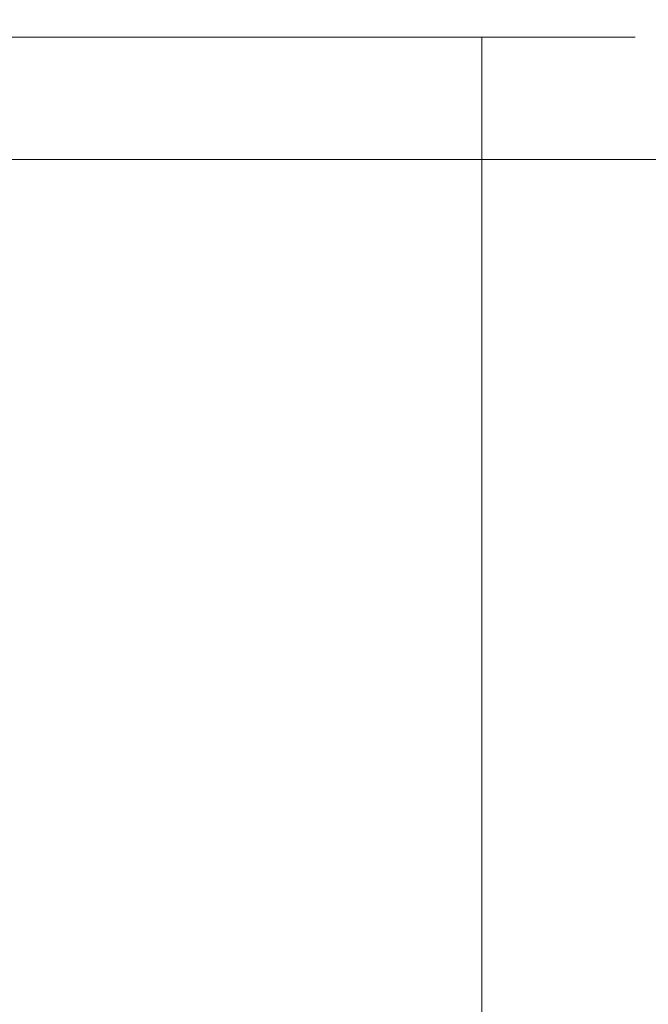
# Model space of a CAD drawing. Extents: x -49.9 to 49.7, y -55.8 to 0.
# Drawn here: x -0.8 to 3.8, y -12.9 to -5.6 of the extents above; entities that cross this region are included whole.
import ezdxf

# ---------------------------------------------------------------- set-up
doc = ezdxf.new("R2010")
doc.units = 0
doc.header["$LTSCALE"] = 500
doc.header["$MEASUREMENT"] = 0
doc.layers.add('KLUDI_BATERIA_ZLOTA', color=7, linetype='Continuous')

msp = doc.modelspace()

# ---------------------------------------------------------------- linework, layer by layer
at = {"layer": 'KLUDI_BATERIA_ZLOTA', "lineweight": 15}
for points, invisible_edges in [([(0.3206, -6.2746, -5.8734), (-1.4915, -6.2746, -5.9395), (-1.4915, -3.2912, -5.9395), (0.3206, -3.2912, -5.8734)], 11), ([(0.4633, -6.2746, 40.1714), (0.4633, -3.2912, 40.1714), (-1.3483, -3.2912, 40.2488), (-1.3483, -6.2746, 40.2488)], 13), ([(2.122, -6.2746, -5.6655), (0.3206, -6.2746, -5.8734), (0.3206, -3.2912, -5.8734), (2.122, -3.2912, -5.6655)], 11), ([(2.2634, -6.2746, 39.9523), (2.2634, -3.2912, 39.9523), (0.4633, -3.2912, 40.1714), (0.4633, -6.2746, 40.1714)], 13), ([(2.122, -6.2746, -5.6655), (2.122, -3.2912, -5.6655), (3.9017, -3.2912, -5.3176), (3.9017, -6.2746, -5.3176)], 13), ([(2.2634, -6.2746, 39.9523), (4.0409, -6.2746, 39.5934), (4.0409, -3.2912, 39.5934), (2.2634, -3.2912, 39.9523)], 11), ([(-4.0052, -6.0289, 49.3247), (-0.1166, -6.0289, 49.4787), (-0.1166, -5.3752, 49.5234), (-4.0087, -5.3752, 49.3693)], 15), ([(-4.0052, -6.0289, -49.4999), (-4.0087, -5.3752, -49.5445), (-0.1165, -5.3752, -49.6986), (-0.1165, -6.0289, -49.6539)], 15), ([(3.7721, -6.0289, 49.3247), (3.7756, -5.3752, 49.3693), (-0.1166, -5.3752, 49.5234), (-0.1166, -6.0289, 49.4787)], 15), ([(3.7722, -6.0289, -49.4999), (-0.1165, -6.0289, -49.6539), (-0.1165, -5.3752, -49.6986), (3.7757, -5.3752, -49.5445)], 15), ([(7.637, -6.0289, 48.8666), (7.644, -5.3752, 48.9107), (3.7756, -5.3752, 49.3693), (3.7721, -6.0289, 49.3247)], 15), ([(7.6371, -6.0289, -49.0418), (3.7722, -6.0289, -49.4999), (3.7757, -5.3752, -49.5445), (7.644, -5.3752, -49.0859)], 15), ([(-0.1165, -5.7617, -33.7418), (-2.4801, -5.7617, -34.1162), (-2.9999, -5.7617, -33.7418), (-2.4801, -5.7617, -33.3675)], 15), ([(-0.1165, -5.7617, -33.7418), (-2.2487, -5.7617, -34.8282), (-2.8588, -5.7617, -34.6328), (-2.4801, -5.7617, -34.1162)], 15), ([(-0.1165, -5.7617, -33.7418), (-2.4801, -5.7617, -33.3675), (-2.8588, -5.7617, -32.8508), (-2.2487, -5.7617, -32.6554)], 15), ([(-0.1165, -5.7617, -33.7418), (-1.8086, -5.7617, -35.4339), (-2.4492, -5.7617, -35.4366), (-2.2487, -5.7617, -34.8282)], 15), ([(-0.1165, -5.7617, -33.7418), (-2.2487, -5.7617, -32.6554), (-2.4492, -5.7617, -32.047), (-1.8086, -5.7617, -32.0497)], 15), ([(-0.1165, -5.7617, -33.7418), (-1.2029, -5.7617, -35.874), (-1.8113, -5.7617, -36.0745), (-1.8086, -5.7617, -35.4339)], 15), ([(-0.1165, -5.7617, -33.7418), (-1.8086, -5.7617, -32.0497), (-1.8113, -5.7617, -31.4091), (-1.2029, -5.7617, -31.6097)], 15), ([(-0.1165, -5.7617, -33.7418), (-0.4909, -5.7617, -36.1054), (-1.0075, -5.7617, -36.4841), (-1.2029, -5.7617, -35.874)], 15), ([(-0.1165, -5.7617, -33.7418), (-1.2029, -5.7617, -31.6097), (-1.0075, -5.7617, -30.9996), (-0.4909, -5.7617, -31.3783)], 15), ([(-0.4909, -5.7617, -36.1054), (-0.721, -5.7617, -37.5586), (-1.0187, -5.7617, -37.4995), (-1.0075, -5.7617, -36.4841)], 13), ([(-0.4909, -5.7617, -31.3783), (-1.0075, -5.7617, -30.9996), (-1.0187, -5.7617, -29.9842), (-0.721, -5.7617, -29.9251)], 11), ([(-0.721, -8.3213, -29.9251), (-0.721, -5.7617, -29.9251), (-1.0187, -5.7617, -29.9842), (-1.0187, -8.3213, -29.9842)], 15), ([(-0.721, -8.3213, -37.5586), (-1.0187, -8.3213, -37.4995), (-1.0187, -5.7617, -37.4995), (-0.721, -5.7617, -37.5586)], 15), ([(-0.4909, -5.7617, -36.1054), (-0.1165, -5.7617, -36.6252), (-0.4197, -5.7617, -37.5943), (-0.721, -5.7617, -37.5586)], 11), ([(-0.4909, -5.7617, -31.3783), (-0.721, -5.7617, -29.9251), (-0.4197, -5.7617, -29.8893), (-0.1165, -5.7617, -30.8585)], 13), ([(-0.721, -8.3213, -29.9251), (-0.4197, -8.3213, -29.8893), (-0.4197, -5.7617, -29.8893), (-0.721, -5.7617, -29.9251)], 15), ([(-0.721, -8.3213, -37.5586), (-0.721, -5.7617, -37.5586), (-0.4197, -5.7617, -37.5943), (-0.4197, -8.3213, -37.5943)], 15), ([(-0.1165, -5.7617, -33.7418), (0.2578, -5.7617, -36.1054), (-0.1165, -5.7617, -36.6252), (-0.4909, -5.7617, -36.1054)], 15), ([(-0.1165, -5.7617, -33.7418), (-0.4909, -5.7617, -31.3783), (-0.1165, -5.7617, -30.8585), (0.2578, -5.7617, -31.3783)], 15), ([(-0.1165, -5.7617, -36.6252), (0.1867, -5.7617, -37.5943), (-0.1165, -5.7617, -37.6063), (-0.4197, -5.7617, -37.5943)], 9), ([(-0.1165, -5.7617, -30.8585), (-0.4197, -5.7617, -29.8893), (-0.1165, -5.7617, -29.8773), (0.1867, -5.7617, -29.8893)], 9), ([(-0.4197, -8.3213, -29.8893), (-0.1165, -8.3213, -29.8773), (-0.1165, -5.7617, -29.8773), (-0.4197, -5.7617, -29.8893)], 15), ([(-0.4197, -8.3213, -37.5943), (-0.4197, -5.7617, -37.5943), (-0.1165, -5.7617, -37.6063), (-0.1165, -8.3213, -37.6063)], 15), ([(-0.1165, -5.7617, -33.7418), (0.9699, -5.7617, -35.874), (0.7745, -5.7617, -36.4841), (0.2578, -5.7617, -36.1054)], 15), ([(0.2578, -5.7617, -36.1054), (0.488, -5.7617, -37.5586), (0.1867, -5.7617, -37.5943), (-0.1165, -5.7617, -36.6252)], 13), ([(0.2578, -5.7617, -31.3783), (-0.1165, -5.7617, -30.8585), (0.1867, -5.7617, -29.8893), (0.488, -5.7617, -29.9251)], 11), ([(-0.1165, -5.7617, -33.7418), (0.2578, -5.7617, -31.3783), (0.7745, -5.7617, -30.9996), (0.9699, -5.7617, -31.6097)], 15), ([(-0.1165, -5.7617, -33.7418), (0.9699, -5.7617, -31.6097), (1.5783, -5.7617, -31.4091), (1.5756, -5.7617, -32.0497)], 15), ([(-0.1165, -5.7617, -33.7418), (1.5756, -5.7617, -32.0497), (2.2162, -5.7617, -32.047), (2.0156, -5.7617, -32.6554)], 15), ([(-0.1165, -5.7617, -33.7418), (2.0156, -5.7617, -32.6554), (2.6257, -5.7617, -32.8508), (2.247, -5.7617, -33.3675)], 15), ([(-0.1165, -5.7617, -33.7418), (2.247, -5.7617, -33.3675), (2.7668, -5.7617, -33.7418), (2.247, -5.7617, -34.1162)], 15), ([(-0.1165, -5.7617, -33.7418), (2.247, -5.7617, -34.1162), (2.6257, -5.7617, -34.6328), (2.0156, -5.7617, -34.8282)], 15), ([(-0.1165, -5.7617, -33.7418), (2.0156, -5.7617, -34.8282), (2.2162, -5.7617, -35.4366), (1.5756, -5.7617, -35.4339)], 15), ([(-0.1165, -5.7617, -33.7418), (1.5756, -5.7617, -35.4339), (1.5783, -5.7617, -36.0745), (0.9699, -5.7617, -35.874)], 15), ([(0.1867, -8.3213, -37.5943), (-0.1165, -8.3213, -37.6063), (-0.1165, -5.7617, -37.6063), (0.1867, -5.7617, -37.5943)], 15), ([(0.1867, -8.3213, -29.8893), (0.1867, -5.7617, -29.8893), (-0.1165, -5.7617, -29.8773), (-0.1165, -8.3213, -29.8773)], 15), ([(0.488, -8.3213, -37.5586), (0.1867, -8.3213, -37.5943), (0.1867, -5.7617, -37.5943), (0.488, -5.7617, -37.5586)], 15), ([(0.488, -8.3213, -29.9251), (0.488, -5.7617, -29.9251), (0.1867, -5.7617, -29.8893), (0.1867, -8.3213, -29.8893)], 15), ([(0.2578, -5.7617, -36.1054), (0.7745, -5.7617, -36.4841), (0.7856, -5.7617, -37.4995), (0.488, -5.7617, -37.5586)], 11), ([(0.2578, -5.7617, -31.3783), (0.488, -5.7617, -29.9251), (0.7856, -5.7617, -29.9842), (0.7745, -5.7617, -30.9996)], 13), ([(0.488, -8.3213, -37.5586), (0.488, -5.7617, -37.5586), (0.7856, -5.7617, -37.4995), (0.7856, -8.3213, -37.4995)], 15), ([(0.488, -8.3213, -29.9251), (0.7856, -8.3213, -29.9842), (0.7856, -5.7617, -29.9842), (0.488, -5.7617, -29.9251)], 15), ([(0.9699, -5.7617, -35.874), (1.6379, -5.7617, -37.185), (1.3623, -5.7617, -37.3121), (0.7745, -5.7617, -36.4841)], 13), ([(0.7745, -5.7617, -36.4841), (1.3623, -5.7617, -37.3121), (1.0777, -5.7617, -37.4172), (0.7856, -5.7617, -37.4995)], 9), ([(0.9699, -5.7617, -31.6097), (0.7745, -5.7617, -30.9996), (1.3623, -5.7617, -30.1716), (1.6379, -5.7617, -30.2987)], 11), ([(0.7745, -5.7617, -30.9996), (0.7856, -5.7617, -29.9842), (1.0777, -5.7617, -30.0665), (1.3623, -5.7617, -30.1716)], 9), ([(0.7856, -8.3213, -37.4995), (0.7856, -5.7617, -37.4995), (1.0777, -5.7617, -37.4172), (1.0777, -8.3213, -37.4172)], 15), ([(0.7856, -8.3213, -29.9842), (1.0777, -8.3213, -30.0665), (1.0777, -5.7617, -30.0665), (0.7856, -5.7617, -29.9842)], 15), ([(0.9699, -5.7617, -31.6097), (1.6379, -5.7617, -30.2987), (1.9026, -5.7617, -30.4469), (1.5783, -5.7617, -31.4091)], 13), ([(0.9699, -5.7617, -35.874), (1.5783, -5.7617, -36.0745), (1.9026, -5.7617, -37.0368), (1.6379, -5.7617, -37.185)], 11), ([(1.3623, -8.3213, -30.1716), (1.3623, -5.7617, -30.1716), (1.0777, -5.7617, -30.0665), (1.0777, -8.3213, -30.0665)], 15), ([(1.3623, -8.3213, -37.3121), (1.0777, -8.3213, -37.4172), (1.0777, -5.7617, -37.4172), (1.3623, -5.7617, -37.3121)], 15), ([(1.6379, -8.3213, -30.2987), (1.6379, -5.7617, -30.2987), (1.3623, -5.7617, -30.1716), (1.3623, -8.3213, -30.1716)], 15), ([(1.6379, -8.3213, -37.185), (1.3623, -8.3213, -37.3121), (1.3623, -5.7617, -37.3121), (1.6379, -5.7617, -37.185)], 15), ([(1.5756, -5.7617, -32.0497), (1.5783, -5.7617, -31.4091), (2.3932, -5.7617, -30.8033), (2.616, -5.7617, -31.0093)], 11), ([(1.5756, -5.7617, -32.0497), (2.616, -5.7617, -31.0093), (2.822, -5.7617, -31.2321), (2.2162, -5.7617, -32.047)], 13), ([(1.5756, -5.7617, -35.4339), (2.2162, -5.7617, -35.4366), (2.822, -5.7617, -36.2516), (2.616, -5.7617, -36.4743)], 11), ([(1.5756, -5.7617, -35.4339), (2.616, -5.7617, -36.4743), (2.3932, -5.7617, -36.6804), (1.5783, -5.7617, -36.0745)], 13), ([(1.5783, -5.7617, -31.4091), (1.9026, -5.7617, -30.4469), (2.155, -5.7617, -30.6154), (2.3932, -5.7617, -30.8033)], 9), ([(1.5783, -5.7617, -36.0745), (2.3932, -5.7617, -36.6804), (2.155, -5.7617, -36.8683), (1.9026, -5.7617, -37.0368)], 9), ([(1.6379, -8.3213, -30.2987), (1.9026, -8.3213, -30.4469), (1.9026, -5.7617, -30.4469), (1.6379, -5.7617, -30.2987)], 15), ([(1.6379, -8.3213, -37.185), (1.6379, -5.7617, -37.185), (1.9026, -5.7617, -37.0368), (1.9026, -8.3213, -37.0368)], 15), ([(1.9026, -8.3213, -30.4469), (2.155, -8.3213, -30.6154), (2.155, -5.7617, -30.6154), (1.9026, -5.7617, -30.4469)], 15), ([(1.9026, -8.3213, -37.0368), (1.9026, -5.7617, -37.0368), (2.155, -5.7617, -36.8683), (2.155, -8.3213, -36.8683)], 15), ([(2.0156, -5.7617, -32.6554), (2.2162, -5.7617, -32.047), (3.1784, -5.7617, -31.7227), (3.3266, -5.7617, -31.9875)], 11), ([(2.0156, -5.7617, -32.6554), (3.3266, -5.7617, -31.9875), (3.4537, -5.7617, -32.263), (2.6257, -5.7617, -32.8508)], 13), ([(2.0156, -5.7617, -34.8282), (2.6257, -5.7617, -34.6328), (3.4537, -5.7617, -35.2207), (3.3266, -5.7617, -35.4962)], 11), ([(2.0156, -5.7617, -34.8282), (3.3266, -5.7617, -35.4962), (3.1784, -5.7617, -35.761), (2.2162, -5.7617, -35.4366)], 13), ([(2.3932, -8.3213, -30.8033), (2.3932, -5.7617, -30.8033), (2.155, -5.7617, -30.6154), (2.155, -8.3213, -30.6154)], 15), ([(2.3932, -8.3213, -36.6804), (2.155, -8.3213, -36.8683), (2.155, -5.7617, -36.8683), (2.3932, -5.7617, -36.6804)], 15), ([(2.2162, -5.7617, -32.047), (2.822, -5.7617, -31.2321), (3.0099, -5.7617, -31.4703), (3.1784, -5.7617, -31.7227)], 9), ([(2.2162, -5.7617, -35.4366), (3.1784, -5.7617, -35.761), (3.0099, -5.7617, -36.0133), (2.822, -5.7617, -36.2516)], 9), ([(2.247, -5.7617, -33.3675), (2.6257, -5.7617, -32.8508), (3.6411, -5.7617, -32.8397), (3.7003, -5.7617, -33.1373)], 11), ([(2.247, -5.7617, -34.1162), (2.7668, -5.7617, -33.7418), (3.736, -5.7617, -34.045), (3.7003, -5.7617, -34.3464)], 11), ([(2.247, -5.7617, -33.3675), (3.7003, -5.7617, -33.1373), (3.736, -5.7617, -33.4386), (2.7668, -5.7617, -33.7418)], 13), ([(2.247, -5.7617, -34.1162), (3.7003, -5.7617, -34.3464), (3.6411, -5.7617, -34.644), (2.6257, -5.7617, -34.6328)], 13), ([(2.616, -8.3213, -31.0093), (2.616, -5.7617, -31.0093), (2.3932, -5.7617, -30.8033), (2.3932, -8.3213, -30.8033)], 15), ([(2.616, -8.3213, -36.4743), (2.3932, -8.3213, -36.6804), (2.3932, -5.7617, -36.6804), (2.616, -5.7617, -36.4743)], 7), ([(2.616, -8.3213, -31.0093), (2.822, -8.3213, -31.2321), (2.822, -5.7617, -31.2321), (2.616, -5.7617, -31.0093)], 7), ([(2.616, -8.3213, -36.4743), (2.616, -5.7617, -36.4743), (2.822, -5.7617, -36.2516), (2.822, -8.3213, -36.2516)], 15), ([(2.6257, -5.7617, -32.8508), (3.4537, -5.7617, -32.263), (3.5588, -5.7617, -32.5476), (3.6411, -5.7617, -32.8397)], 9), ([(2.6257, -5.7617, -34.6328), (3.6411, -5.7617, -34.644), (3.5588, -5.7617, -34.936), (3.4537, -5.7617, -35.2207)], 9), ([(2.7668, -5.7617, -33.7418), (3.736, -5.7617, -33.4386), (3.748, -5.7617, -33.7418), (3.736, -5.7617, -34.045)], 9), ([(2.822, -8.3213, -31.2321), (3.0099, -8.3213, -31.4703), (3.0099, -5.7617, -31.4703), (2.822, -5.7617, -31.2321)], 15), ([(2.822, -8.3213, -36.2516), (2.822, -5.7617, -36.2516), (3.0099, -5.7617, -36.0133), (3.0099, -8.3213, -36.0133)], 15), ([(3.1784, -8.3213, -35.761), (3.0099, -8.3213, -36.0133), (3.0099, -5.7617, -36.0133), (3.1784, -5.7617, -35.761)], 15), ([(3.1784, -8.3213, -31.7227), (3.1784, -5.7617, -31.7227), (3.0099, -5.7617, -31.4703), (3.0099, -8.3213, -31.4703)], 15), ([(3.3266, -8.3213, -35.4962), (3.1784, -8.3213, -35.761), (3.1784, -5.7617, -35.761), (3.3266, -5.7617, -35.4962)], 15), ([(3.3266, -8.3213, -31.9875), (3.3266, -5.7617, -31.9875), (3.1784, -5.7617, -31.7227), (3.1784, -8.3213, -31.7227)], 15), ([(3.3266, -8.3213, -35.4962), (3.3266, -5.7617, -35.4962), (3.4537, -5.7617, -35.2207), (3.4537, -8.3213, -35.2207)], 15), ([(3.3266, -8.3213, -31.9875), (3.4537, -8.3213, -32.263), (3.4537, -5.7617, -32.263), (3.3266, -5.7617, -31.9875)], 15), ([(3.4537, -8.3213, -35.2207), (3.4537, -5.7617, -35.2207), (3.5588, -5.7617, -34.936), (3.5588, -8.3213, -34.936)], 15), ([(3.4537, -8.3213, -32.263), (3.5588, -8.3213, -32.5476), (3.5588, -5.7617, -32.5476), (3.4537, -5.7617, -32.263)], 15), ([(3.6411, -8.3213, -34.644), (3.5588, -8.3213, -34.936), (3.5588, -5.7617, -34.936), (3.6411, -5.7617, -34.644)], 15), ([(3.6411, -8.3213, -32.8397), (3.6411, -5.7617, -32.8397), (3.5588, -5.7617, -32.5476), (3.5588, -8.3213, -32.5476)], 15), ([(3.7003, -8.3213, -34.3464), (3.6411, -8.3213, -34.644), (3.6411, -5.7617, -34.644), (3.7003, -5.7617, -34.3464)], 15), ([(3.7003, -8.3213, -33.1373), (3.7003, -5.7617, -33.1373), (3.6411, -5.7617, -32.8397), (3.6411, -8.3213, -32.8397)], 15), ([(3.7003, -8.3213, -34.3464), (3.7003, -5.7617, -34.3464), (3.736, -5.7617, -34.045), (3.736, -8.3213, -34.045)], 15), ([(3.7003, -8.3213, -33.1373), (3.736, -8.3213, -33.4386), (3.736, -5.7617, -33.4386), (3.7003, -5.7617, -33.1373)], 15), ([(3.736, -8.3213, -34.045), (3.736, -5.7617, -34.045), (3.748, -5.7617, -33.7418), (3.748, -8.3213, -33.7418)], 15), ([(3.736, -8.3213, -33.4386), (3.748, -8.3213, -33.7418), (3.748, -5.7617, -33.7418), (3.736, -5.7617, -33.4386)], 15), ([(-4.0014, -6.4029, 49.2757), (-0.1166, -6.4029, 49.4295), (-0.1166, -6.0289, 49.4787), (-4.0052, -6.0289, 49.3247)], 15), ([(-4.0013, -6.4029, -49.4509), (-4.0052, -6.0289, -49.4999), (-0.1165, -6.0289, -49.6539), (-0.1165, -6.4029, -49.6047)], 15), ([(3.7683, -6.4029, 49.2757), (3.7721, -6.0289, 49.3247), (-0.1166, -6.0289, 49.4787), (-0.1166, -6.4029, 49.4295)], 15), ([(3.7683, -6.4029, -49.4509), (-0.1165, -6.4029, -49.6047), (-0.1165, -6.0289, -49.6539), (3.7722, -6.0289, -49.4999)], 15), ([(7.6294, -6.4029, -48.9932), (3.7683, -6.4029, -49.4509), (3.7722, -6.0289, -49.4999), (7.6371, -6.0289, -49.0418)], 15), ([(7.6293, -6.4029, 48.818), (7.637, -6.0289, 48.8666), (3.7721, -6.0289, 49.3247), (3.7683, -6.4029, 49.2757)], 15), ([(0.3206, -9.1575, -5.8734), (-1.4915, -9.1575, -5.9395), (-1.4915, -6.2746, -5.9395), (0.3206, -6.2746, -5.8734)], 15), ([(0.4633, -9.1575, 40.1714), (0.4633, -6.2746, 40.1714), (-1.3483, -6.2746, 40.2488), (-1.3483, -9.1575, 40.2488)], 15), ([(2.122, -9.1575, -5.6655), (0.3206, -9.1575, -5.8734), (0.3206, -6.2746, -5.8734), (2.122, -6.2746, -5.6655)], 15), ([(2.2634, -9.1575, 39.9523), (2.2634, -6.2746, 39.9523), (0.4633, -6.2746, 40.1714), (0.4633, -9.1575, 40.1714)], 15), ([(2.122, -9.1575, -5.6655), (2.122, -6.2746, -5.6655), (3.9017, -6.2746, -5.3176), (3.9017, -9.1575, -5.3176)], 15), ([(2.2634, -9.1575, 39.9523), (4.0409, -9.1575, 39.5934), (4.0409, -6.2746, 39.5934), (2.2634, -6.2746, 39.9523)], 15), ([(-4.0014, -6.4029, 49.2757), (-3.9969, -6.5854, 49.219), (-0.1166, -6.5854, 49.3727), (-0.1166, -6.4029, 49.4295)], 15), ([(-4.0013, -6.4029, -49.4509), (-0.1165, -6.4029, -49.6047), (-0.1165, -6.5854, -49.5479), (-3.9969, -6.5854, -49.3942)], 15), ([(3.7683, -6.4029, 49.2757), (-0.1166, -6.4029, 49.4295), (-0.1166, -6.5854, 49.3727), (3.7638, -6.5854, 49.219)], 15), ([(3.7683, -6.4029, -49.4509), (3.7638, -6.5854, -49.3942), (-0.1165, -6.5854, -49.5479), (-0.1165, -6.4029, -49.6047)], 15), ([(7.6294, -6.4029, -48.9932), (7.6205, -6.5854, -48.937), (3.7638, -6.5854, -49.3942), (3.7683, -6.4029, -49.4509)], 15), ([(7.6293, -6.4029, 48.818), (3.7683, -6.4029, 49.2757), (3.7638, -6.5854, 49.219), (7.6204, -6.5854, 48.7619)], 15), ([(-3.9969, -6.5854, 49.219), (-3.9916, -6.6647, 49.1516), (-0.1166, -6.6647, 49.3051), (-0.1166, -6.5854, 49.3727)], 13), ([(-3.9969, -6.5854, -49.3942), (-0.1165, -6.5854, -49.5479), (-0.1165, -6.6647, -49.4803), (-3.9916, -6.6647, -49.3268)], 11), ([(3.7638, -6.5854, 49.219), (-0.1166, -6.5854, 49.3727), (-0.1166, -6.6647, 49.3051), (3.7585, -6.6647, 49.1516)], 11), ([(3.7638, -6.5854, -49.3942), (3.7585, -6.6647, -49.3268), (-0.1165, -6.6647, -49.4803), (-0.1165, -6.5854, -49.5479)], 13), ([(7.6205, -6.5854, -48.937), (7.6099, -6.6647, -48.8703), (3.7585, -6.6647, -49.3268), (3.7638, -6.5854, -49.3942)], 13), ([(7.6204, -6.5854, 48.7619), (3.7638, -6.5854, 49.219), (3.7585, -6.6647, 49.1516), (7.6099, -6.6647, 48.6951)], 11), ([(-3.9852, -6.7291, 49.0704), (-0.1166, -6.7291, 49.2236), (-0.1166, -6.6647, 49.3051), (-3.9916, -6.6647, 49.1516)], 15), ([(-3.9852, -6.7291, -49.2456), (-3.9916, -6.6647, -49.3268), (-0.1165, -6.6647, -49.4803), (-0.1165, -6.7291, -49.3988)], 15), ([(3.7521, -6.7291, 49.0704), (3.7585, -6.6647, 49.1516), (-0.1166, -6.6647, 49.3051), (-0.1166, -6.7291, 49.2236)], 15), ([(3.7521, -6.7291, -49.2456), (-0.1165, -6.7291, -49.3988), (-0.1165, -6.6647, -49.4803), (3.7585, -6.6647, -49.3268)], 15), ([(7.5971, -6.7291, -48.7898), (3.7521, -6.7291, -49.2456), (3.7585, -6.6647, -49.3268), (7.6099, -6.6647, -48.8703)], 15), ([(7.5971, -6.7291, 48.6146), (7.6099, -6.6647, 48.6951), (3.7585, -6.6647, 49.1516), (3.7521, -6.7291, 49.0704)], 15), ([(-3.9347, -6.7797, 48.7195), (-0.1166, -6.7797, 48.8707), (-0.1166, -6.7291, 49.2236), (-3.9852, -6.7291, 49.0704)], 15), ([(-3.9347, -6.7797, -48.3133), (-3.9852, -6.7291, -49.2456), (-0.1165, -6.7291, -49.3988), (-0.1165, -6.7797, -48.4645)], 15), ([(3.7016, -6.7797, 48.7195), (3.7521, -6.7291, 49.0704), (-0.1166, -6.7291, 49.2236), (-0.1166, -6.7797, 48.8707)], 15), ([(3.7017, -6.7797, -48.3133), (-0.1165, -6.7797, -48.4645), (-0.1165, -6.7291, -49.3988), (3.7521, -6.7291, -49.2456)], 15), ([(7.4964, -6.7797, 48.2697), (7.5971, -6.7291, 48.6146), (3.7521, -6.7291, 49.0704), (3.7016, -6.7797, 48.7195)], 15), ([(7.4965, -6.7797, -47.8634), (3.7017, -6.7797, -48.3133), (3.7521, -6.7291, -49.2456), (7.5971, -6.7291, -48.7898)], 15), ([(-3.9347, -6.7797, 48.7195), (-3.7971, -6.8177, 47.8432), (-0.1165, -6.8177, 47.989), (-0.1166, -6.7797, 48.8707)], 15), ([(-3.9347, -6.7797, -48.3133), (-0.1165, -6.7797, -48.4645), (-0.1165, -6.8177, -45.8385), (-3.7971, -6.8177, -45.6928)], 15), ([(-3.7971, -6.8177, 47.8432), (-3.5294, -6.844, 46.1858), (-0.1165, -6.844, 46.3209), (-0.1165, -6.8177, 47.989)], 15), ([(-3.7971, -6.8177, -45.6928), (-0.1165, -6.8177, -45.8385), (-0.1165, -6.844, -40.682), (-3.5294, -6.844, -40.5469)], 15), ([(3.7017, -6.7797, -48.3133), (3.5641, -6.8177, -45.6928), (-0.1165, -6.8177, -45.8385), (-0.1165, -6.7797, -48.4645)], 15), ([(3.7016, -6.7797, 48.7195), (-0.1166, -6.7797, 48.8707), (-0.1165, -6.8177, 47.989), (3.564, -6.8177, 47.8432)], 15), ([(3.5641, -6.8177, -45.6928), (3.2964, -6.844, -40.5469), (-0.1165, -6.844, -40.682), (-0.1165, -6.8177, -45.8385)], 15), ([(3.564, -6.8177, 47.8432), (-0.1165, -6.8177, 47.989), (-0.1165, -6.844, 46.3209), (3.2963, -6.844, 46.1858)], 15), ([(7.2221, -6.8177, 47.4096), (3.564, -6.8177, 47.8432), (3.2963, -6.844, 46.1858), (6.6883, -6.844, 45.7837)], 15), ([(7.2221, -6.8177, -45.2591), (6.6883, -6.844, -40.1448), (3.2964, -6.844, -40.5469), (3.5641, -6.8177, -45.6928)], 15), ([(7.4964, -6.7797, 48.2697), (3.7016, -6.7797, 48.7195), (3.564, -6.8177, 47.8432), (7.2221, -6.8177, 47.4096)], 15), ([(7.4965, -6.7797, -47.8634), (7.2221, -6.8177, -45.2591), (3.5641, -6.8177, -45.6928), (3.7017, -6.7797, -48.3133)], 15), ([(-0.1165, -6.8703, 18.2913), (-9.5908, -6.8703, 18.3384), (-12.2074, -6.8703, 16.321), (-9.5908, -6.8703, 15.3372)], 15), ([(-0.1165, -6.8703, 18.2913), (-8.6634, -6.8703, 21.1927), (-11.6157, -6.8703, 20.0573), (-9.5908, -6.8703, 18.3384)], 15), ([(-0.1165, -6.8703, 18.2913), (-9.5908, -6.8703, 15.3372), (-11.6157, -6.8703, 12.5847), (-8.6634, -6.8703, 12.483)], 15), ([(-0.1165, -6.8703, 18.2913), (-6.8994, -6.8703, 23.6207), (-9.8983, -6.8703, 23.4279), (-8.6634, -6.8703, 21.1927)], 15), ([(-0.1165, -6.8703, 18.2913), (-8.6634, -6.8703, 12.483), (-9.8983, -6.8703, 9.2141), (-6.8994, -6.8703, 10.055)], 15), ([(-0.1165, -6.8703, 18.2913), (-4.4714, -6.8703, 25.3847), (-7.2234, -6.8703, 26.1028), (-6.8994, -6.8703, 23.6207)], 15), ([(-0.1165, -6.8703, 18.2913), (-6.8994, -6.8703, 10.055), (-7.2234, -6.8703, 6.5393), (-4.4714, -6.8703, 8.2909)], 15), ([(-0.1165, -6.8703, 18.2913), (-1.6171, -6.8703, 26.3121), (-3.8528, -6.8703, 27.8202), (-4.4714, -6.8703, 25.3847)], 15), ([(-0.1165, -6.8703, 18.2913), (-4.4714, -6.8703, 8.2909), (-3.8528, -6.8703, 4.8219), (-1.6171, -6.8703, 7.3635)], 15), ([(-3.0886, -6.8597, -32.0385), (-3.5294, -6.844, -40.5469), (-0.1165, -6.844, -40.682), (-0.1165, -6.8597, -32.1562)], 15), ([(-3.0886, -6.8597, 43.4915), (-0.1165, -6.8597, 43.6091), (-0.1165, -6.844, 46.3209), (-3.5294, -6.844, 46.1858)], 15), ([(-2.5291, -6.8676, -21.8827), (-3.0886, -6.8597, -32.0385), (-0.1165, -6.8597, -32.1562), (-0.1165, -6.8676, -22.1992)], 15), ([(-2.5291, -6.8676, 40.0865), (-0.1165, -6.8676, 40.29), (-0.1165, -6.8597, 43.6091), (-3.0886, -6.8597, 43.4915)], 15), ([(-1.6171, -6.8703, 26.3121), (-0.1165, -6.8703, 28.4119), (-1.1302, -6.8703, 32.3351), (-2.64, -6.8703, 31.1309)], 15), ([(-1.6171, -6.8703, 7.3635), (-2.6399, -6.8703, -0.7337), (-1.1302, -6.8703, -2.7616), (-0.1165, -6.8703, 4.2301)], 15), ([(-2.5291, -6.8676, -21.8827), (-0.1165, -6.8676, -22.1992), (-0.1165, -6.8703, -12.7496), (-1.9054, -6.8703, -11.7948)], 15), ([(-2.5291, -6.8676, 40.0865), (-1.9054, -6.8703, 36.2972), (-0.1165, -6.8703, 36.7998), (-0.1165, -6.8676, 40.29)], 15), ([(-1.9054, -6.8703, -11.7948), (-0.1165, -6.8703, -12.7496), (-0.1165, -6.8703, -5.9702), (-1.1302, -6.8703, -2.7616)], 15), ([(-1.9054, -6.8703, 36.2972), (-1.1302, -6.8703, 32.3351), (-0.1165, -6.8703, 33.8749), (-0.1165, -6.8703, 36.7998)], 15), ([(-0.1165, -6.8703, 18.2913), (1.3841, -6.8703, 26.3121), (-0.1165, -6.8703, 28.4119), (-1.6171, -6.8703, 26.3121)], 15), ([(-0.1165, -6.8703, 18.2913), (-1.6171, -6.8703, 7.3635), (-0.1165, -6.8703, 4.2301), (1.3841, -6.8703, 7.3635)], 15), ([(-0.1165, -6.8703, 28.4119), (0.8972, -6.8703, 32.3351), (-0.1165, -6.8703, 33.8749), (-1.1302, -6.8703, 32.3351)], 15), ([(-0.1165, -6.8703, 4.2301), (-1.1302, -6.8703, -2.7616), (-0.1165, -6.8703, -5.9702), (0.8972, -6.8703, -2.7616)], 15), ([(2.8555, -6.8597, -32.0385), (-0.1165, -6.8597, -32.1562), (-0.1165, -6.844, -40.682), (3.2964, -6.844, -40.5469)], 15), ([(2.8555, -6.8597, 43.4915), (3.2963, -6.844, 46.1858), (-0.1165, -6.844, 46.3209), (-0.1165, -6.8597, 43.6091)], 15), ([(2.296, -6.8676, -21.8827), (-0.1165, -6.8676, -22.1992), (-0.1165, -6.8597, -32.1562), (2.8555, -6.8597, -32.0385)], 15), ([(2.296, -6.8676, 40.0865), (2.8555, -6.8597, 43.4915), (-0.1165, -6.8597, 43.6091), (-0.1165, -6.8676, 40.29)], 15), ([(2.296, -6.8676, -21.8827), (1.6723, -6.8703, -11.7948), (-0.1165, -6.8703, -12.7496), (-0.1165, -6.8676, -22.1992)], 15), ([(2.296, -6.8676, 40.0865), (-0.1165, -6.8676, 40.29), (-0.1165, -6.8703, 36.7998), (1.6723, -6.8703, 36.2972)], 15), ([(1.6723, -6.8703, -11.7948), (0.8972, -6.8703, -2.7616), (-0.1165, -6.8703, -5.9702), (-0.1165, -6.8703, -12.7496)], 15), ([(1.6723, -6.8703, 36.2972), (-0.1165, -6.8703, 36.7998), (-0.1165, -6.8703, 33.8749), (0.8972, -6.8703, 32.3351)], 15), ([(-0.1165, -6.8703, 18.2913), (1.3841, -6.8703, 7.3635), (3.6198, -6.8703, 4.8219), (4.2383, -6.8703, 8.291)], 15), ([(-0.1165, -6.8703, 18.2913), (4.2383, -6.8703, 8.291), (6.9903, -6.8703, 6.5393), (6.6663, -6.8703, 10.055)], 15), ([(-0.1165, -6.8703, 18.2913), (6.6663, -6.8703, 10.055), (9.6652, -6.8703, 9.2142), (8.4304, -6.8703, 12.483)], 15), ([(-0.1165, -6.8703, 18.2913), (8.4304, -6.8703, 12.483), (11.3826, -6.8703, 12.5847), (9.3578, -6.8703, 15.3373)], 15), ([(-0.1165, -6.8703, 18.2913), (9.3578, -6.8703, 15.3373), (11.9744, -6.8703, 16.321), (9.3578, -6.8703, 18.3384)], 15), ([(-0.1165, -6.8703, 18.2913), (9.3578, -6.8703, 18.3384), (11.3826, -6.8703, 20.0573), (8.4304, -6.8703, 21.1927)], 15), ([(-0.1165, -6.8703, 18.2913), (8.4304, -6.8703, 21.1927), (9.6652, -6.8703, 23.4279), (6.6663, -6.8703, 23.6207)], 15), ([(-0.1165, -6.8703, 18.2913), (6.6663, -6.8703, 23.6207), (6.9903, -6.8703, 26.1028), (4.2383, -6.8703, 25.3847)], 15), ([(-0.1165, -6.8703, 18.2913), (4.2383, -6.8703, 25.3847), (3.6198, -6.8703, 27.8202), (1.3841, -6.8703, 26.3121)], 15), ([(1.3841, -6.8703, 26.3121), (2.4069, -6.8703, 31.1309), (0.8972, -6.8703, 32.3351), (-0.1165, -6.8703, 28.4119)], 15), ([(1.3841, -6.8703, 7.3635), (-0.1165, -6.8703, 4.2301), (0.8972, -6.8703, -2.7616), (2.4069, -6.8703, -0.7337)], 15), ([(3.5519, -6.8703, -10.684), (2.4069, -6.8703, -0.7337), (0.8972, -6.8703, -2.7616), (1.6723, -6.8703, -11.7948)], 15), ([(3.5519, -6.8703, 35.6386), (1.6723, -6.8703, 36.2972), (0.8972, -6.8703, 32.3351), (2.4069, -6.8703, 31.1309)], 15), ([(1.3841, -6.8703, 7.3635), (2.4069, -6.8703, -0.7337), (4.3421, -6.8703, -2.216), (3.6198, -6.8703, 4.8219)], 15), ([(1.3841, -6.8703, 26.3121), (3.6198, -6.8703, 27.8202), (4.3421, -6.8703, 31.7895), (2.4069, -6.8703, 31.1309)], 15), ([(4.7192, -6.8676, -21.3735), (3.5519, -6.8703, -10.684), (1.6723, -6.8703, -11.7948), (2.296, -6.8676, -21.8827)], 15), ([(4.7192, -6.8676, 39.6903), (2.296, -6.8676, 40.0865), (1.6723, -6.8703, 36.2972), (3.5519, -6.8703, 35.6386)], 15), ([(4.7192, -6.8676, -21.3735), (2.296, -6.8676, -21.8827), (2.8555, -6.8597, -32.0385), (5.8094, -6.8597, -31.6883)], 15), ([(4.7192, -6.8676, 39.6903), (5.8094, -6.8597, 43.1413), (2.8555, -6.8597, 43.4915), (2.296, -6.8676, 40.0865)], 15), ([(3.5519, -6.8703, -10.684), (5.6128, -6.8703, -11.1707), (4.3421, -6.8703, -2.216), (2.4069, -6.8703, -0.7337)], 15), ([(3.5519, -6.8703, 35.6386), (2.4069, -6.8703, 31.1309), (4.3421, -6.8703, 31.7895), (5.6128, -6.8703, 35.6731)], 15), ([(5.8094, -6.8597, -31.6883), (2.8555, -6.8597, -32.0385), (3.2964, -6.844, -40.5469), (6.6883, -6.844, -40.1448)], 15), ([(5.8094, -6.8597, 43.1413), (6.6883, -6.844, 45.7837), (3.2963, -6.844, 46.1858), (2.8555, -6.8597, 43.4915)], 15), ([(4.7192, -6.8676, -21.3735), (7.1638, -6.8676, -21.1117), (5.6128, -6.8703, -11.1707), (3.5519, -6.8703, -10.684)], 15), ([(4.7192, -6.8676, 39.6903), (3.5519, -6.8703, 35.6386), (5.6128, -6.8703, 35.6731), (7.1638, -6.8676, 39.3155)], 15), ([(4.2383, -6.8703, 8.291), (3.6198, -6.8703, 4.8219), (6.2703, -6.8703, -1.5895), (7.2068, -6.8703, 0.8258)], 15), ([(3.6198, -6.8703, 4.8219), (4.3421, -6.8703, -2.216), (6.0399, -6.8703, -4.9951), (6.2703, -6.8703, -1.5895)], 15), ([(4.2383, -6.8703, 25.3847), (7.2068, -6.8703, 29.5713), (6.2703, -6.8703, 31.163), (3.6198, -6.8703, 27.8202)], 15), ([(3.6198, -6.8703, 27.8202), (6.2703, -6.8703, 31.163), (6.0399, -6.8703, 32.8998), (4.3421, -6.8703, 31.7895)], 15), ([(-0.721, -10.8809, -29.9251), (-0.721, -8.3213, -29.9251), (-1.0187, -8.3213, -29.9842), (-1.0187, -10.8809, -29.9842)], 15), ([(-0.721, -10.8809, -37.5586), (-1.0187, -10.8809, -37.4995), (-1.0187, -8.3213, -37.4995), (-0.721, -8.3213, -37.5586)], 15), ([(-0.721, -10.8809, -29.9251), (-0.4197, -10.8809, -29.8893), (-0.4197, -8.3213, -29.8893), (-0.721, -8.3213, -29.9251)], 15), ([(-0.721, -10.8809, -37.5586), (-0.721, -8.3213, -37.5586), (-0.4197, -8.3213, -37.5943), (-0.4197, -10.8809, -37.5943)], 15), ([(-0.4197, -10.8809, -29.8893), (-0.1165, -10.8809, -29.8773), (-0.1165, -8.3213, -29.8773), (-0.4197, -8.3213, -29.8893)], 15), ([(-0.4197, -10.8809, -37.5943), (-0.4197, -8.3213, -37.5943), (-0.1165, -8.3213, -37.6063), (-0.1165, -10.8809, -37.6063)], 15), ([(0.1867, -10.8809, -37.5943), (-0.1165, -10.8809, -37.6063), (-0.1165, -8.3213, -37.6063), (0.1867, -8.3213, -37.5943)], 15), ([(0.1867, -10.8809, -29.8893), (0.1867, -8.3213, -29.8893), (-0.1165, -8.3213, -29.8773), (-0.1165, -10.8809, -29.8773)], 15), ([(0.488, -10.8809, -37.5586), (0.1867, -10.8809, -37.5943), (0.1867, -8.3213, -37.5943), (0.488, -8.3213, -37.5586)], 15), ([(0.488, -10.8809, -29.9251), (0.488, -8.3213, -29.9251), (0.1867, -8.3213, -29.8893), (0.1867, -10.8809, -29.8893)], 15), ([(0.488, -10.8809, -37.5586), (0.488, -8.3213, -37.5586), (0.7856, -8.3213, -37.4995), (0.7856, -10.8809, -37.4995)], 15), ([(0.488, -10.8809, -29.9251), (0.7856, -10.8809, -29.9842), (0.7856, -8.3213, -29.9842), (0.488, -8.3213, -29.9251)], 15), ([(0.7856, -10.8809, -37.4995), (0.7856, -8.3213, -37.4995), (1.0777, -8.3213, -37.4172), (1.0777, -10.8809, -37.4172)], 15), ([(0.7856, -10.8809, -29.9842), (1.0777, -10.8809, -30.0665), (1.0777, -8.3213, -30.0665), (0.7856, -8.3213, -29.9842)], 15), ([(1.3623, -10.8809, -30.1716), (1.3623, -8.3213, -30.1716), (1.0777, -8.3213, -30.0665), (1.0777, -10.8809, -30.0665)], 15), ([(1.3623, -10.8809, -37.3121), (1.0777, -10.8809, -37.4172), (1.0777, -8.3213, -37.4172), (1.3623, -8.3213, -37.3121)], 15), ([(1.6379, -10.8809, -30.2987), (1.6379, -8.3213, -30.2987), (1.3623, -8.3213, -30.1716), (1.3623, -10.8809, -30.1716)], 15), ([(1.6379, -10.8809, -37.185), (1.3623, -10.8809, -37.3121), (1.3623, -8.3213, -37.3121), (1.6379, -8.3213, -37.185)], 15), ([(1.6379, -10.8809, -30.2987), (1.9026, -10.8809, -30.4469), (1.9026, -8.3213, -30.4469), (1.6379, -8.3213, -30.2987)], 15), ([(1.6379, -10.8809, -37.185), (1.6379, -8.3213, -37.185), (1.9026, -8.3213, -37.0368), (1.9026, -10.8809, -37.0368)], 15), ([(1.9026, -10.8809, -30.4469), (2.155, -10.8809, -30.6154), (2.155, -8.3213, -30.6154), (1.9026, -8.3213, -30.4469)], 15), ([(1.9026, -10.8809, -37.0368), (1.9026, -8.3213, -37.0368), (2.155, -8.3213, -36.8683), (2.155, -10.8809, -36.8683)], 15), ([(2.3932, -10.8809, -30.8033), (2.3932, -8.3213, -30.8033), (2.155, -8.3213, -30.6154), (2.155, -10.8809, -30.6154)], 15), ([(2.3932, -10.8809, -36.6804), (2.155, -10.8809, -36.8683), (2.155, -8.3213, -36.8683), (2.3932, -8.3213, -36.6804)], 15), ([(2.616, -10.8809, -31.0093), (2.616, -8.3213, -31.0093), (2.3932, -8.3213, -30.8033), (2.3932, -10.8809, -30.8033)], 15), ([(2.616, -10.8809, -36.4743), (2.3932, -10.8809, -36.6804), (2.3932, -8.3213, -36.6804), (2.616, -8.3213, -36.4743)], 7), ([(2.616, -10.8809, -31.0093), (2.822, -10.8809, -31.2321), (2.822, -8.3213, -31.2321), (2.616, -8.3213, -31.0093)], 7), ([(2.616, -10.8809, -36.4743), (2.616, -8.3213, -36.4743), (2.822, -8.3213, -36.2516), (2.822, -10.8809, -36.2516)], 15), ([(2.822, -10.8809, -31.2321), (3.0099, -10.8809, -31.4703), (3.0099, -8.3213, -31.4703), (2.822, -8.3213, -31.2321)], 15), ([(2.822, -10.8809, -36.2516), (2.822, -8.3213, -36.2516), (3.0099, -8.3213, -36.0133), (3.0099, -10.8809, -36.0133)], 15), ([(3.1784, -10.8809, -35.761), (3.0099, -10.8809, -36.0133), (3.0099, -8.3213, -36.0133), (3.1784, -8.3213, -35.761)], 15), ([(3.1784, -10.8809, -31.7227), (3.1784, -8.3213, -31.7227), (3.0099, -8.3213, -31.4703), (3.0099, -10.8809, -31.4703)], 15), ([(3.3266, -10.8809, -35.4962), (3.1784, -10.8809, -35.761), (3.1784, -8.3213, -35.761), (3.3266, -8.3213, -35.4962)], 15), ([(3.3266, -10.8809, -31.9875), (3.3266, -8.3213, -31.9875), (3.1784, -8.3213, -31.7227), (3.1784, -10.8809, -31.7227)], 15), ([(3.3266, -10.8809, -35.4962), (3.3266, -8.3213, -35.4962), (3.4537, -8.3213, -35.2207), (3.4537, -10.8809, -35.2207)], 15), ([(3.3266, -10.8809, -31.9875), (3.4537, -10.8809, -32.263), (3.4537, -8.3213, -32.263), (3.3266, -8.3213, -31.9875)], 15), ([(3.4537, -10.8809, -35.2207), (3.4537, -8.3213, -35.2207), (3.5588, -8.3213, -34.936), (3.5588, -10.8809, -34.936)], 15), ([(3.4537, -10.8809, -32.263), (3.5588, -10.8809, -32.5476), (3.5588, -8.3213, -32.5476), (3.4537, -8.3213, -32.263)], 15), ([(3.6411, -10.8809, -34.644), (3.5588, -10.8809, -34.936), (3.5588, -8.3213, -34.936), (3.6411, -8.3213, -34.644)], 15), ([(3.6411, -10.8809, -32.8397), (3.6411, -8.3213, -32.8397), (3.5588, -8.3213, -32.5476), (3.5588, -10.8809, -32.5476)], 15), ([(3.7003, -10.8809, -34.3464), (3.6411, -10.8809, -34.644), (3.6411, -8.3213, -34.644), (3.7003, -8.3213, -34.3464)], 15), ([(3.7003, -10.8809, -33.1373), (3.7003, -8.3213, -33.1373), (3.6411, -8.3213, -32.8397), (3.6411, -10.8809, -32.8397)], 15), ([(3.7003, -10.8809, -34.3464), (3.7003, -8.3213, -34.3464), (3.736, -8.3213, -34.045), (3.736, -10.8809, -34.045)], 15), ([(3.7003, -10.8809, -33.1373), (3.736, -10.8809, -33.4386), (3.736, -8.3213, -33.4386), (3.7003, -8.3213, -33.1373)], 15), ([(3.736, -10.8809, -34.045), (3.736, -8.3213, -34.045), (3.748, -8.3213, -33.7418), (3.748, -10.8809, -33.7418)], 15), ([(3.736, -10.8809, -33.4386), (3.748, -10.8809, -33.7418), (3.748, -8.3213, -33.7418), (3.736, -8.3213, -33.4386)], 15), ([(0.3206, -9.1575, -5.8734), (0.3206, -11.8392, -5.8734), (-1.4915, -11.8392, -5.9395), (-1.4915, -9.1575, -5.9395)], 15), ([(0.4633, -9.1575, 40.1714), (-1.3483, -9.1575, 40.2488), (-1.3483, -11.8392, 40.2488), (0.4633, -11.8392, 40.1714)], 15), ([(2.122, -9.1575, -5.6655), (2.122, -11.8392, -5.6655), (0.3206, -11.8392, -5.8734), (0.3206, -9.1575, -5.8734)], 15), ([(2.2634, -9.1575, 39.9523), (0.4633, -9.1575, 40.1714), (0.4633, -11.8392, 40.1714), (2.2634, -11.8392, 39.9523)], 15), ([(2.122, -9.1575, -5.6655), (3.9017, -9.1575, -5.3176), (3.9017, -11.8392, -5.3176), (2.122, -11.8392, -5.6655)], 15), ([(2.2634, -9.1575, 39.9523), (2.2634, -11.8392, 39.9523), (4.0409, -11.8392, 39.5934), (4.0409, -9.1575, 39.5934)], 15), ([(-0.721, -10.8809, -29.9251), (-1.0187, -10.8809, -29.9842), (-1.0187, -13.4404, -29.9842), (-0.721, -13.4404, -29.9251)], 15), ([(-0.721, -10.8809, -37.5586), (-0.721, -13.4404, -37.5586), (-1.0187, -13.4404, -37.4995), (-1.0187, -10.8809, -37.4995)], 15), ([(-0.721, -10.8809, -29.9251), (-0.721, -13.4404, -29.9251), (-0.4197, -13.4404, -29.8893), (-0.4197, -10.8809, -29.8893)], 15), ([(-0.721, -10.8809, -37.5586), (-0.4197, -10.8809, -37.5943), (-0.4197, -13.4404, -37.5943), (-0.721, -13.4404, -37.5586)], 15), ([(-0.4197, -10.8809, -29.8893), (-0.4197, -13.4404, -29.8893), (-0.1165, -13.4404, -29.8773), (-0.1165, -10.8809, -29.8773)], 15), ([(-0.4197, -10.8809, -37.5943), (-0.1165, -10.8809, -37.6063), (-0.1165, -13.4404, -37.6063), (-0.4197, -13.4404, -37.5943)], 15), ([(0.1867, -10.8809, -37.5943), (0.1867, -13.4404, -37.5943), (-0.1165, -13.4404, -37.6063), (-0.1165, -10.8809, -37.6063)], 15), ([(0.1867, -10.8809, -29.8893), (-0.1165, -10.8809, -29.8773), (-0.1165, -13.4404, -29.8773), (0.1867, -13.4404, -29.8893)], 15), ([(0.488, -10.8809, -37.5586), (0.488, -13.4404, -37.5586), (0.1867, -13.4404, -37.5943), (0.1867, -10.8809, -37.5943)], 15), ([(0.488, -10.8809, -29.9251), (0.1867, -10.8809, -29.8893), (0.1867, -13.4404, -29.8893), (0.488, -13.4404, -29.9251)], 15), ([(0.488, -10.8809, -37.5586), (0.7856, -10.8809, -37.4995), (0.7856, -13.4404, -37.4995), (0.488, -13.4404, -37.5586)], 15), ([(0.488, -10.8809, -29.9251), (0.488, -13.4404, -29.9251), (0.7856, -13.4404, -29.9842), (0.7856, -10.8809, -29.9842)], 15), ([(0.7856, -10.8809, -37.4995), (1.0777, -10.8809, -37.4172), (1.0777, -13.4404, -37.4172), (0.7856, -13.4404, -37.4995)], 15), ([(0.7856, -10.8809, -29.9842), (0.7856, -13.4404, -29.9842), (1.0777, -13.4404, -30.0665), (1.0777, -10.8809, -30.0665)], 15), ([(1.3623, -10.8809, -30.1716), (1.0777, -10.8809, -30.0665), (1.0777, -13.4404, -30.0665), (1.3623, -13.4404, -30.1716)], 15), ([(1.3623, -10.8809, -37.3121), (1.3623, -13.4404, -37.3121), (1.0777, -13.4404, -37.4172), (1.0777, -10.8809, -37.4172)], 15), ([(1.6379, -10.8809, -30.2987), (1.3623, -10.8809, -30.1716), (1.3623, -13.4404, -30.1716), (1.6379, -13.4404, -30.2987)], 15), ([(1.6379, -10.8809, -37.185), (1.6379, -13.4404, -37.185), (1.3623, -13.4404, -37.3121), (1.3623, -10.8809, -37.3121)], 15), ([(1.6379, -10.8809, -30.2987), (1.6379, -13.4404, -30.2987), (1.9026, -13.4404, -30.4469), (1.9026, -10.8809, -30.4469)], 15), ([(1.6379, -10.8809, -37.185), (1.9026, -10.8809, -37.0368), (1.9026, -13.4404, -37.0368), (1.6379, -13.4404, -37.185)], 15), ([(1.9026, -10.8809, -30.4469), (1.9026, -13.4404, -30.4469), (2.155, -13.4404, -30.6154), (2.155, -10.8809, -30.6154)], 15), ([(1.9026, -10.8809, -37.0368), (2.155, -10.8809, -36.8683), (2.155, -13.4404, -36.8683), (1.9026, -13.4404, -37.0368)], 15), ([(2.3932, -10.8809, -30.8033), (2.155, -10.8809, -30.6154), (2.155, -13.4404, -30.6154), (2.3932, -13.4404, -30.8033)], 15), ([(2.3932, -10.8809, -36.6804), (2.3932, -13.4404, -36.6804), (2.155, -13.4404, -36.8683), (2.155, -10.8809, -36.8683)], 15), ([(2.616, -10.8809, -31.0093), (2.3932, -10.8809, -30.8033), (2.3932, -13.4404, -30.8033), (2.616, -13.4404, -31.0093)], 7), ([(2.616, -10.8809, -36.4743), (2.616, -13.4404, -36.4743), (2.3932, -13.4404, -36.6804), (2.3932, -10.8809, -36.6804)], 15), ([(2.616, -10.8809, -31.0093), (2.616, -13.4404, -31.0093), (2.822, -13.4404, -31.2321), (2.822, -10.8809, -31.2321)], 15), ([(2.616, -10.8809, -36.4743), (2.822, -10.8809, -36.2516), (2.822, -13.4404, -36.2516), (2.616, -13.4404, -36.4743)], 7), ([(2.822, -10.8809, -31.2321), (2.822, -13.4404, -31.2321), (3.0099, -13.4404, -31.4703), (3.0099, -10.8809, -31.4703)], 15), ([(2.822, -10.8809, -36.2516), (3.0099, -10.8809, -36.0133), (3.0099, -13.4404, -36.0133), (2.822, -13.4404, -36.2516)], 15), ([(3.1784, -10.8809, -35.761), (3.1784, -13.4404, -35.761), (3.0099, -13.4404, -36.0133), (3.0099, -10.8809, -36.0133)], 15), ([(3.1784, -10.8809, -31.7227), (3.0099, -10.8809, -31.4703), (3.0099, -13.4404, -31.4703), (3.1784, -13.4404, -31.7227)], 15), ([(3.3266, -10.8809, -35.4962), (3.3266, -13.4404, -35.4962), (3.1784, -13.4404, -35.761), (3.1784, -10.8809, -35.761)], 15), ([(3.3266, -10.8809, -31.9875), (3.1784, -10.8809, -31.7227), (3.1784, -13.4404, -31.7227), (3.3266, -13.4404, -31.9875)], 15), ([(3.3266, -10.8809, -35.4962), (3.4537, -10.8809, -35.2207), (3.4537, -13.4404, -35.2207), (3.3266, -13.4404, -35.4962)], 15), ([(3.3266, -10.8809, -31.9875), (3.3266, -13.4404, -31.9875), (3.4537, -13.4404, -32.263), (3.4537, -10.8809, -32.263)], 15), ([(3.4537, -10.8809, -35.2207), (3.5588, -10.8809, -34.936), (3.5588, -13.4404, -34.936), (3.4537, -13.4404, -35.2207)], 15), ([(3.4537, -10.8809, -32.263), (3.4537, -13.4404, -32.263), (3.5588, -13.4404, -32.5476), (3.5588, -10.8809, -32.5476)], 15), ([(3.6411, -10.8809, -34.644), (3.6411, -13.4404, -34.644), (3.5588, -13.4404, -34.936), (3.5588, -10.8809, -34.936)], 15), ([(3.6411, -10.8809, -32.8397), (3.5588, -10.8809, -32.5476), (3.5588, -13.4404, -32.5476), (3.6411, -13.4404, -32.8397)], 15), ([(3.7003, -10.8809, -34.3464), (3.7003, -13.4404, -34.3464), (3.6411, -13.4404, -34.644), (3.6411, -10.8809, -34.644)], 15), ([(3.7003, -10.8809, -33.1373), (3.6411, -10.8809, -32.8397), (3.6411, -13.4404, -32.8397), (3.7003, -13.4404, -33.1373)], 15), ([(3.7003, -10.8809, -34.3464), (3.736, -10.8809, -34.045), (3.736, -13.4404, -34.045), (3.7003, -13.4404, -34.3464)], 15), ([(3.7003, -10.8809, -33.1373), (3.7003, -13.4404, -33.1373), (3.736, -13.4404, -33.4386), (3.736, -10.8809, -33.4386)], 15), ([(3.736, -10.8809, -34.045), (3.748, -10.8809, -33.7418), (3.748, -13.4404, -33.7418), (3.736, -13.4404, -34.045)], 15), ([(3.736, -10.8809, -33.4386), (3.736, -13.4404, -33.4386), (3.748, -13.4404, -33.7418), (3.748, -10.8809, -33.7418)], 15), ([(0.3206, -11.8392, -5.8734), (0.3206, -14.2193, -5.8734), (-1.4915, -14.2193, -5.9395), (-1.4915, -11.8392, -5.9395)], 15), ([(0.4633, -11.8392, 40.1714), (-1.3483, -11.8392, 40.2488), (-1.3483, -14.2193, 40.2488), (0.4633, -14.2193, 40.1714)], 15), ([(2.122, -11.8392, -5.6655), (2.122, -14.2193, -5.6655), (0.3206, -14.2193, -5.8734), (0.3206, -11.8392, -5.8734)], 15), ([(2.2634, -11.8392, 39.9523), (0.4633, -11.8392, 40.1714), (0.4633, -14.2193, 40.1714), (2.2634, -14.2193, 39.9523)], 15), ([(2.122, -11.8392, -5.6655), (3.9017, -11.8392, -5.3176), (3.9017, -14.2193, -5.3176), (2.122, -14.2193, -5.6655)], 15), ([(2.2634, -11.8392, 39.9523), (2.2634, -14.2193, 39.9523), (4.0409, -14.2193, 39.5934), (4.0409, -11.8392, 39.5934)], 15)]:
    msp.add_3dface(points, dxfattribs=dict(at, invisible_edges=invisible_edges))

doc.saveas('drawing.dxf')
